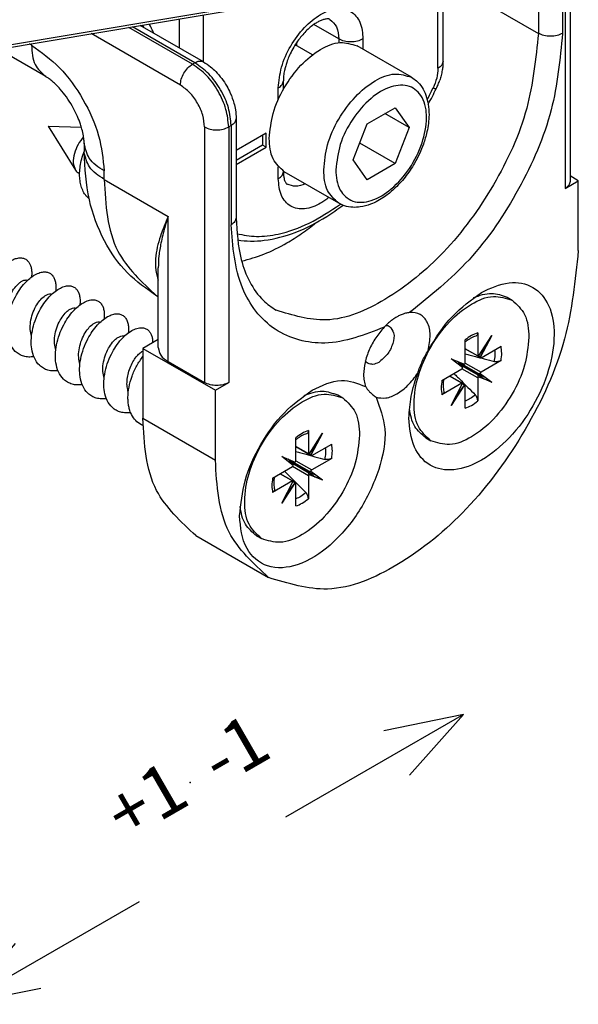
# Model space of a CAD drawing. Units: millimetres. Extents: x -2953 to -1388, y 1074 to 2285.
# Drawn here: x -2436 to -2404, y 1480 to 1538 of the extents above; entities that cross this region are included whole.
import ezdxf

# ---------------------------------------------------------------- set-up
doc = ezdxf.new("R2010")
doc.units = ezdxf.units.MM
doc.layers.get('0').update_dxf_attribs({"linetype": 'CONTINUOUS'})
doc.layers.add('1', color=7, linetype='CONTINUOUS')
doc.styles.add('CONVERTER_11', font='txt.shx', dxfattribs={"width": 0.9})

# ---------------------------------------------------------------- blocks, each defined once
blk = doc.blocks.new('REGOLAZIONE_VERTICALE__161', base_point=(-1616.772, 992.47))
at = {"layer": '1', "color": 7, "linetype": 'Continuous'}
for p, q in [((-1606.987, 997.985), (-1613.915, 993.985)), ((-1606.987, 997.985), (-1610.085, 997.351)), ((-1609.085, 995.619), (-1606.987, 997.985)), ((-1619.628, 990.686), (-1626.556, 986.686)), ((-1624.458, 989.053), (-1626.556, 986.686)), ((-1626.556, 986.686), (-1623.458, 987.32))]:
    blk.add_line(p, q, dxfattribs=at)
at = {"layer": '1', "color": 7}
blk.add_point((-1617.634, 995.336), dxfattribs=at)
at = {"layer": '1', "color": 3, "insert": (-1617.634, 995.336), "char_height": 2, "attachment_point": 5, "rotation": 30, "style": 'CONVERTER_11'}
blk.add_mtext('+1  -1', dxfattribs=at)
blk = doc.blocks.new('CM00600A06700_VITE_TSP_176', base_point=(-2434.758, 1512.603))
at = {"color": 7, "linetype": 'Continuous'}
for p, q in [((-2434.758, 1531.369), (-2433.164, 1528.795)), ((-2434.758, 1531.369), (-2432.815, 1531.309)), ((-2432.917, 1528.574), (-2432.976, 1528.608)), ((-2407.93, 1521.365), (-2407.634, 1521.194)), ((-2409.645, 1519.284), (-2409.645, 1517.934)), ((-2409.607, 1517.909), (-2408.828, 1519.126)), ((-2408.828, 1519.126), (-2409.492, 1517.843)), ((-2409.214, 1518.513), (-2408.828, 1519.126)), ((-2410.373, 1517.513), (-2410.373, 1518.863)), ((-2410.373, 1518.354), (-2409.645, 1517.934)), ((-2409.492, 1517.843), (-2409.214, 1518.513)), ((-2409.452, 1517.822), (-2408.283, 1518.497)), ((-2409.252, 1518.464), (-2409.214, 1518.513)), ((-2409.627, 1517.916), (-2410.373, 1518.347)), ((-2409.477, 1517.829), (-2409.627, 1517.916)), ((-2409.57, 1517.93), (-2409.581, 1517.949)), ((-2411.19, 1517.762), (-2410.411, 1517.445)), ((-2410.526, 1517.246), (-2411.19, 1517.762)), ((-2410.609, 1517.419), (-2410.884, 1517.524)), ((-2410.603, 1517.43), (-2410.831, 1517.616)), ((-2410.609, 1517.426), (-2410.603, 1517.43)), ((-2410.609, 1517.426), (-2410.609, 1517.419)), ((-2409.609, 1516.849), (-2410.609, 1517.426)), ((-2410.573, 1517.35), (-2410.609, 1517.419)), ((-2410.525, 1517.433), (-2410.603, 1517.43)), ((-2410.373, 1517.513), (-2409.452, 1516.981)), ((-2408.283, 1517.656), (-2409.452, 1516.981)), ((-2411.736, 1516.504), (-2410.566, 1517.179)), ((-2410.566, 1516.338), (-2411.295, 1516.758)), ((-2411.288, 1516.762), (-2410.542, 1516.331)), ((-2409.645, 1516.647), (-2410.566, 1517.179)), ((-2409.645, 1516.647), (-2409.645, 1515.297)), ((-2409.617, 1516.799), (-2409.616, 1516.846)), ((-2409.609, 1516.849), (-2409.616, 1516.846)), ((-2409.616, 1516.846), (-2409.272, 1516.588)), ((-2409.57, 1516.882), (-2409.609, 1516.857)), ((-2409.609, 1516.849), (-2409.609, 1516.857)), ((-2409.609, 1516.857), (-2409.214, 1516.687)), ((-2408.828, 1516.398), (-2409.607, 1516.715)), ((-2409.607, 1516.715), (-2409.272, 1516.588)), ((-2409.492, 1516.914), (-2409.214, 1516.687)), ((-2409.492, 1516.914), (-2408.828, 1516.398)), ((-2409.214, 1516.687), (-2408.828, 1516.398)), ((-2410.566, 1516.338), (-2411.736, 1515.663)), ((-2411.19, 1515.034), (-2410.526, 1516.317)), ((-2410.411, 1516.251), (-2411.19, 1515.034)), ((-2410.411, 1516.251), (-2410.853, 1515.675)), ((-2410.525, 1516.275), (-2410.548, 1516.275)), ((-2410.542, 1516.331), (-2410.392, 1516.244)), ((-2410.373, 1514.876), (-2410.373, 1516.227)), ((-2409.272, 1516.588), (-2408.828, 1516.398)), ((-2410.853, 1515.675), (-2411.19, 1515.034)), ((-2410.829, 1515.732), (-2410.853, 1515.675)), ((-2412.68, 1513.137), (-2412.384, 1512.966))]:
    blk.add_line(p, q, dxfattribs=at)
at = {"color": 1, "linetype": 'Continuous'}
for p, q in [((-2409.57, 1517.93), (-2409.587, 1517.94)), ((-2409.617, 1516.799), (-2410.573, 1517.35)), ((-2409.57, 1516.882), (-2410.525, 1517.433)), ((-2410.525, 1516.275), (-2410.543, 1516.285))]:
    blk.add_line(p, q, dxfattribs=at)
at = {"color": 7, "linetype": 'Continuous'}
for centre, radius, start, end in [((-2409.599, 1517.962), 0.0541, 212.09331, 239.47141), ((-2409.6, 1517.962), 0.0527, 240.30052, 263.00793), ((-2409.45, 1517.875), 0.0527, 216.99207, 239.69948), ((-2409.45, 1517.876), 0.0541, 240.52859, 267.90669), ((-2411.319, 1516.957), 0.843, 20.04774, 27.83155), ((-2410.761, 1517.341), 0.254, 320.28156, 337.94257), ((-2410.555, 1518.276), 0.844, 272.04045, 279.80975), ((-2410.611, 1517.601), 0.254, 322.01665, 339.75225), ((-2409.407, 1516.559), 0.254, 142.01747, 159.75103), ((-2409.257, 1516.819), 0.254, 140.24897, 157.98253), ((-2410.568, 1516.284), 0.0541, 60.52859, 87.90669), ((-2410.568, 1516.285), 0.0527, 36.99207, 59.69948), ((-2410.418, 1516.199), 0.0527, 60.30052, 83.00793), ((-2410.419, 1516.198), 0.0541, 32.09331, 59.47141)]:
    blk.add_arc(centre, radius, start, end, dxfattribs=at)
for points in [[(-2432.686, 1530.745), (-2433.007, 1530.285), (-2433.218, 1529.768), (-2433.285, 1529.221), (-2433.164, 1528.795)], [(-2432.358, 1527.113), (-2432.575, 1527.339), (-2432.738, 1527.618), (-2432.847, 1527.933), (-2432.904, 1528.266), (-2432.916, 1528.626), (-2432.881, 1529.024), (-2432.793, 1529.447), (-2432.655, 1529.877)], [(-2433.164, 1528.795), (-2433.08, 1528.687), (-2432.976, 1528.608)], [(-2412.384, 1512.966), (-2413.112, 1513.804), (-2413.368, 1515.141), (-2413.112, 1516.773), (-2412.384, 1518.451), (-2411.294, 1519.921), (-2410.009, 1520.958), (-2408.724, 1521.405), (-2407.634, 1521.194)], [(-2409.889, 1521.34), (-2408.832, 1521.587), (-2407.93, 1521.365)], [(-2407.634, 1521.194), (-2406.906, 1520.356), (-2406.65, 1519.019)], [(-2406.65, 1519.019), (-2406.906, 1517.387), (-2407.634, 1515.709), (-2408.724, 1514.239), (-2410.009, 1513.202), (-2411.294, 1512.755), (-2412.384, 1512.966)], [(-2409.759, 1519.088), (-2409.901, 1519.04), (-2410.051, 1518.968), (-2410.211, 1518.87), (-2410.373, 1518.748)], [(-2409.645, 1519.284), (-2409.653, 1519.213), (-2409.675, 1519.155), (-2409.711, 1519.112), (-2409.759, 1519.088)], [(-2410.373, 1518.056), (-2410.088, 1517.98), (-2409.778, 1517.898), (-2409.258, 1517.757), (-2408.67, 1517.598)], [(-2409.492, 1517.843), (-2409.517, 1517.865), (-2409.537, 1517.885), (-2409.555, 1517.907), (-2409.57, 1517.93)], [(-2408.67, 1517.598), (-2408.623, 1517.961), (-2408.639, 1518.292)], [(-2408.283, 1517.656), (-2408.317, 1517.639), (-2408.366, 1517.62), (-2408.407, 1517.608), (-2408.462, 1517.597), (-2408.52, 1517.59), (-2408.566, 1517.589), (-2408.619, 1517.591), (-2408.67, 1517.598)], [(-2411.036, 1516.908), (-2410.828, 1516.698), (-2410.602, 1516.472), (-2410.22, 1516.091), (-2409.788, 1515.661)], [(-2409.607, 1516.715), (-2409.612, 1516.741), (-2409.616, 1516.763), (-2409.617, 1516.778), (-2409.617, 1516.799)], [(-2409.492, 1516.914), (-2409.517, 1516.906), (-2409.537, 1516.898), (-2409.555, 1516.89), (-2409.57, 1516.882)], [(-2411.635, 1516.562), (-2411.66, 1516.361), (-2411.665, 1516.173), (-2411.652, 1516.006), (-2411.623, 1515.859)], [(-2410.411, 1516.251), (-2410.442, 1516.262), (-2410.471, 1516.269), (-2410.491, 1516.272), (-2410.525, 1516.275)], [(-2411.623, 1515.859), (-2411.619, 1515.818), (-2411.639, 1515.753), (-2411.667, 1515.715), (-2411.736, 1515.663)], [(-2409.788, 1515.661), (-2410.079, 1515.439), (-2410.373, 1515.288)], [(-2409.645, 1515.297), (-2409.647, 1515.341), (-2409.655, 1515.387), (-2409.667, 1515.435), (-2409.683, 1515.482), (-2409.706, 1515.536), (-2409.728, 1515.576), (-2409.756, 1515.62), (-2409.788, 1515.661)], [(-2412.68, 1513.137), (-2413.324, 1513.807), (-2413.638, 1514.846)]]:
    blk.add_spline(points, degree=3, dxfattribs=at)
at = {"color": 1, "linetype": 'Continuous'}
for points in [[(-2409.645, 1519.284), (-2410.009, 1519.121), (-2410.373, 1518.863)], [(-2408.283, 1517.656), (-2408.241, 1518.101), (-2408.283, 1518.497)], [(-2411.736, 1516.504), (-2411.777, 1516.059), (-2411.736, 1515.663)], [(-2410.373, 1514.876), (-2410.009, 1515.039), (-2409.645, 1515.297)]]:
    blk.add_spline(points, degree=3, dxfattribs=at)
blk = doc.blocks.new('PX001462_GRUPPO_VITI_M_1_3', base_point=(-2434.758, 1512.603))
blk.add_blockref('CM00600A06700_VITE_TSP_176', (-2434.758, 1512.603))
blk = doc.blocks.new('CM00600A06700_VITE_TSP_177', base_point=(-2437.47, 1506.887))
at = {"color": 7, "linetype": 'Continuous'}
for p, q in [((-2417.83, 1515.649), (-2417.534, 1515.478)), ((-2419.544, 1513.568), (-2419.544, 1512.218)), ((-2419.506, 1512.194), (-2418.727, 1513.411)), ((-2418.727, 1513.411), (-2419.392, 1512.127)), ((-2419.113, 1512.798), (-2418.727, 1513.411)), ((-2420.273, 1511.798), (-2420.273, 1513.148)), ((-2420.273, 1512.639), (-2419.544, 1512.218)), ((-2419.526, 1512.2), (-2420.273, 1512.631)), ((-2419.392, 1512.127), (-2419.113, 1512.798)), ((-2419.351, 1512.107), (-2418.182, 1512.782)), ((-2419.151, 1512.748), (-2419.113, 1512.798)), ((-2420.426, 1511.53), (-2421.09, 1512.047)), ((-2421.09, 1512.047), (-2420.311, 1511.729)), ((-2419.376, 1512.114), (-2419.526, 1512.2)), ((-2419.469, 1512.214), (-2419.481, 1512.234)), ((-2421.635, 1510.788), (-2420.466, 1511.463)), ((-2420.509, 1511.704), (-2420.783, 1511.808)), ((-2420.503, 1511.715), (-2420.73, 1511.9)), ((-2420.508, 1511.711), (-2420.509, 1511.704)), ((-2420.472, 1511.635), (-2420.509, 1511.704)), ((-2420.508, 1511.711), (-2420.503, 1511.715)), ((-2419.509, 1511.134), (-2420.508, 1511.711)), ((-2420.425, 1511.718), (-2420.503, 1511.715)), ((-2419.544, 1510.932), (-2420.466, 1511.463)), ((-2420.273, 1511.798), (-2419.351, 1511.266)), ((-2418.182, 1511.941), (-2419.351, 1511.266)), ((-2420.466, 1510.622), (-2421.194, 1511.043)), ((-2421.188, 1511.047), (-2420.441, 1510.616)), ((-2419.544, 1510.932), (-2419.544, 1509.581)), ((-2419.517, 1511.083), (-2419.515, 1511.13)), ((-2419.509, 1511.134), (-2419.515, 1511.13)), ((-2419.515, 1511.13), (-2419.171, 1510.872)), ((-2419.469, 1511.166), (-2419.509, 1511.141)), ((-2419.509, 1511.141), (-2419.113, 1510.972)), ((-2419.509, 1511.134), (-2419.509, 1511.141)), ((-2418.727, 1510.683), (-2419.506, 1511)), ((-2419.506, 1511), (-2419.171, 1510.872)), ((-2419.392, 1511.199), (-2418.727, 1510.683)), ((-2419.392, 1511.199), (-2419.113, 1510.972)), ((-2419.171, 1510.872), (-2418.727, 1510.683)), ((-2419.113, 1510.972), (-2418.727, 1510.683)), ((-2420.466, 1510.622), (-2421.635, 1509.947)), ((-2421.09, 1509.319), (-2420.426, 1510.602)), ((-2420.311, 1510.535), (-2421.09, 1509.319)), ((-2420.311, 1510.535), (-2420.752, 1509.959)), ((-2420.425, 1510.559), (-2420.447, 1510.56)), ((-2420.441, 1510.616), (-2420.291, 1510.529)), ((-2420.273, 1509.161), (-2420.273, 1510.511)), ((-2420.752, 1509.959), (-2421.09, 1509.319)), ((-2420.728, 1510.017), (-2420.752, 1509.959)), ((-2422.58, 1507.422), (-2422.284, 1507.251))]:
    blk.add_line(p, q, dxfattribs=at)
at = {"color": 1, "linetype": 'Continuous'}
for p, q in [((-2419.469, 1512.214), (-2419.487, 1512.224)), ((-2419.517, 1511.083), (-2420.472, 1511.635)), ((-2419.469, 1511.166), (-2420.425, 1511.718)), ((-2420.425, 1510.559), (-2420.442, 1510.57))]:
    blk.add_line(p, q, dxfattribs=at)
at = {"color": 7, "linetype": 'Continuous'}
for centre, radius, start, end in [((-2419.499, 1512.247), 0.0541, 212.09331, 239.47141), ((-2419.5, 1512.246), 0.0527, 240.30052, 263.00793), ((-2419.35, 1512.16), 0.053, 218.46096, 241.04181), ((-2419.35, 1512.161), 0.0541, 240.52859, 267.90669), ((-2421.218, 1511.241), 0.843, 20.04774, 27.83155), ((-2420.661, 1511.626), 0.254, 320.28156, 337.94257), ((-2420.455, 1512.561), 0.844, 272.04045, 279.80975), ((-2420.511, 1511.885), 0.254, 322.01665, 339.75225), ((-2419.306, 1510.844), 0.254, 142.01747, 159.75103), ((-2419.156, 1511.104), 0.254, 140.24897, 157.98253), ((-2420.468, 1510.568), 0.0541, 60.52859, 87.90669), ((-2420.468, 1510.57), 0.0527, 36.99207, 59.69948), ((-2420.317, 1510.483), 0.0527, 60.30052, 83.00793), ((-2420.319, 1510.482), 0.0541, 32.09331, 59.47141)]:
    blk.add_arc(centre, radius, start, end, dxfattribs=at)
for points in [[(-2437.47, 1524.39), (-2437.384, 1524.324), (-2437.309, 1524.241), (-2437.248, 1524.143), (-2437.199, 1524.031), (-2437.164, 1523.908), (-2437.141, 1523.776), (-2437.132, 1523.636), (-2437.134, 1523.491)], [(-2437.47, 1523.07), (-2437.28, 1523.25), (-2437.095, 1523.394), (-2436.907, 1523.511), (-2436.716, 1523.598), (-2436.476, 1523.657), (-2436.252, 1523.65), (-2436.07, 1523.582), (-2435.921, 1523.457), (-2435.822, 1523.303), (-2435.755, 1523.115), (-2435.722, 1522.903), (-2435.72, 1522.674)], [(-2437.47, 1523.188), (-2437.456, 1523.188), (-2437.442, 1523.187), (-2437.429, 1523.186), (-2437.416, 1523.184), (-2437.403, 1523.182), (-2437.391, 1523.179), (-2437.379, 1523.176), (-2437.367, 1523.172)], [(-2437.134, 1523.491), (-2437.138, 1523.425), (-2437.141, 1523.361)], [(-2435.593, 1517.882), (-2435.895, 1517.868), (-2436.184, 1517.916), (-2436.449, 1518.027), (-2436.678, 1518.2), (-2436.977, 1518.628), (-2437.13, 1519.154), (-2437.159, 1519.647), (-2437.095, 1520.21), (-2436.929, 1520.808), (-2436.674, 1521.388), (-2436.111, 1522.194), (-2435.526, 1522.676), (-2435.234, 1522.804), (-2434.951, 1522.846), (-2434.752, 1522.81), (-2434.582, 1522.714), (-2434.449, 1522.561), (-2434.358, 1522.361), (-2434.311, 1522.121), (-2434.306, 1521.858)], [(-2435.72, 1522.674), (-2435.723, 1522.608), (-2435.727, 1522.545)], [(-2437.141, 1519.903), (-2437.213, 1520.286), (-2437.195, 1520.73), (-2437.08, 1521.207), (-2436.885, 1521.648), (-2436.647, 1521.994), (-2436.409, 1522.224), (-2436.247, 1522.322), (-2436.09, 1522.369), (-2436.018, 1522.37), (-2435.952, 1522.355)], [(-2434.179, 1517.065), (-2434.48, 1517.052), (-2434.77, 1517.099), (-2435.034, 1517.211), (-2435.264, 1517.383), (-2435.563, 1517.812), (-2435.716, 1518.338), (-2435.744, 1518.831), (-2435.68, 1519.393), (-2435.515, 1519.991), (-2435.259, 1520.572), (-2434.697, 1521.377), (-2434.112, 1521.86), (-2433.819, 1521.988), (-2433.537, 1522.029), (-2433.337, 1521.994), (-2433.167, 1521.897), (-2433.035, 1521.745), (-2432.944, 1521.544), (-2432.897, 1521.305), (-2432.891, 1521.041)], [(-2434.306, 1521.858), (-2434.309, 1521.792), (-2434.313, 1521.728)], [(-2435.727, 1519.086), (-2435.799, 1519.469), (-2435.781, 1519.914), (-2435.666, 1520.39), (-2435.47, 1520.831), (-2435.233, 1521.177), (-2434.995, 1521.407), (-2434.833, 1521.506), (-2434.676, 1521.553), (-2434.604, 1521.553), (-2434.538, 1521.539)], [(-2434.313, 1518.27), (-2434.385, 1518.653), (-2434.367, 1519.097), (-2434.251, 1519.574), (-2434.056, 1520.015), (-2433.819, 1520.361), (-2433.581, 1520.591), (-2433.419, 1520.689), (-2433.262, 1520.736), (-2433.19, 1520.737), (-2433.124, 1520.722)], [(-2432.765, 1516.249), (-2433.066, 1516.235), (-2433.355, 1516.283), (-2433.62, 1516.394), (-2433.85, 1516.567), (-2434.148, 1516.995), (-2434.302, 1517.521), (-2434.33, 1518.014), (-2434.266, 1518.577), (-2434.101, 1519.175), (-2433.845, 1519.755), (-2433.283, 1520.561), (-2432.698, 1521.043), (-2432.405, 1521.171), (-2432.123, 1521.213), (-2431.923, 1521.177), (-2431.753, 1521.081), (-2431.62, 1520.928), (-2431.53, 1520.728), (-2431.482, 1520.488), (-2431.477, 1520.225)], [(-2432.891, 1521.041), (-2432.895, 1520.975), (-2432.898, 1520.912)], [(-2431.35, 1515.432), (-2431.652, 1515.419), (-2431.941, 1515.466), (-2432.206, 1515.578), (-2432.436, 1515.75), (-2432.734, 1516.179), (-2432.887, 1516.705), (-2432.916, 1517.198), (-2432.852, 1517.761), (-2432.687, 1518.358), (-2432.431, 1518.939), (-2431.869, 1519.744), (-2431.283, 1520.227), (-2430.991, 1520.355), (-2430.708, 1520.396), (-2430.509, 1520.361), (-2430.339, 1520.264), (-2430.206, 1520.112), (-2430.115, 1519.911), (-2430.068, 1519.672), (-2430.063, 1519.408)], [(-2431.477, 1520.225), (-2431.481, 1520.159), (-2431.484, 1520.095)], [(-2432.899, 1517.453), (-2432.971, 1517.836), (-2432.952, 1518.281), (-2432.837, 1518.757), (-2432.642, 1519.198), (-2432.405, 1519.544), (-2432.167, 1519.774), (-2432.005, 1519.873), (-2431.847, 1519.92), (-2431.775, 1519.92), (-2431.71, 1519.906)], [(-2429.936, 1514.616), (-2430.231, 1514.602), (-2430.515, 1514.646), (-2430.775, 1514.752), (-2431.003, 1514.916), (-2431.304, 1515.33), (-2431.466, 1515.842), (-2431.503, 1516.324), (-2431.451, 1516.874), (-2431.299, 1517.464), (-2431.057, 1518.044), (-2430.477, 1518.903), (-2429.864, 1519.413), (-2429.567, 1519.541), (-2429.281, 1519.579), (-2429.084, 1519.54), (-2428.916, 1519.441), (-2428.799, 1519.306), (-2428.714, 1519.132), (-2428.663, 1518.929), (-2428.646, 1518.705)], [(-2431.484, 1516.637), (-2431.556, 1517.02), (-2431.538, 1517.464), (-2431.423, 1517.941), (-2431.228, 1518.382), (-2430.991, 1518.728), (-2430.752, 1518.958), (-2430.59, 1519.056), (-2430.433, 1519.103), (-2430.361, 1519.104), (-2430.296, 1519.089)], [(-2430.063, 1519.408), (-2430.067, 1519.342), (-2430.07, 1519.279)], [(-2437.007, 1518.698), (-2437.066, 1518.691), (-2437.125, 1518.686), (-2437.183, 1518.683), (-2437.241, 1518.683), (-2437.299, 1518.684), (-2437.357, 1518.688), (-2437.413, 1518.694), (-2437.47, 1518.703)], [(-2430.07, 1515.82), (-2430.135, 1516.126), (-2430.142, 1516.472), (-2430.086, 1516.854), (-2429.968, 1517.238), (-2429.801, 1517.587), (-2429.609, 1517.872), (-2429.415, 1518.079), (-2429.22, 1518.218)], [(-2429.214, 1513.867), (-2429.26, 1513.886), (-2429.305, 1513.906), (-2429.64, 1514.151), (-2429.885, 1514.502), (-2429.979, 1514.732), (-2430.042, 1514.976), (-2430.078, 1515.228), (-2430.089, 1515.497), (-2430.029, 1516.097), (-2429.853, 1516.74), (-2429.571, 1517.362), (-2429.22, 1517.898)], [(-2422.284, 1507.251), (-2423.012, 1508.089), (-2423.267, 1509.425), (-2423.012, 1511.057), (-2422.284, 1512.736), (-2421.194, 1514.206), (-2419.909, 1515.243), (-2418.623, 1515.69), (-2417.534, 1515.478)], [(-2419.789, 1515.624), (-2418.732, 1515.871), (-2417.83, 1515.649)], [(-2417.534, 1515.478), (-2416.806, 1514.64), (-2416.55, 1513.304)], [(-2416.55, 1513.304), (-2416.806, 1511.672), (-2417.534, 1509.993), (-2418.623, 1508.524), (-2419.909, 1507.486), (-2421.194, 1507.039), (-2422.284, 1507.251)], [(-2419.658, 1513.373), (-2419.784, 1513.331), (-2419.951, 1513.252), (-2420.128, 1513.142), (-2420.273, 1513.032)], [(-2419.544, 1513.568), (-2419.549, 1513.512), (-2419.574, 1513.439), (-2419.62, 1513.39), (-2419.658, 1513.373)], [(-2420.273, 1512.34), (-2419.987, 1512.265), (-2419.678, 1512.182), (-2419.157, 1512.042), (-2418.569, 1511.882)], [(-2419.392, 1512.127), (-2419.416, 1512.149), (-2419.437, 1512.17), (-2419.45, 1512.186), (-2419.469, 1512.214)], [(-2418.569, 1511.882), (-2418.523, 1512.246), (-2418.538, 1512.576)], [(-2418.182, 1511.941), (-2418.226, 1511.919), (-2418.265, 1511.904), (-2418.318, 1511.889), (-2418.362, 1511.881), (-2418.42, 1511.875), (-2418.466, 1511.873), (-2418.512, 1511.875), (-2418.569, 1511.882)], [(-2420.936, 1511.192), (-2420.727, 1510.983), (-2420.501, 1510.756), (-2420.119, 1510.375), (-2419.687, 1509.946)], [(-2419.506, 1511), (-2419.512, 1511.026), (-2419.515, 1511.047), (-2419.517, 1511.066), (-2419.517, 1511.083)], [(-2419.392, 1511.199), (-2419.417, 1511.191), (-2419.437, 1511.183), (-2419.451, 1511.176), (-2419.469, 1511.166)], [(-2421.535, 1510.846), (-2421.559, 1510.645), (-2421.565, 1510.457), (-2421.549, 1510.274), (-2421.523, 1510.143)], [(-2420.311, 1510.535), (-2420.342, 1510.546), (-2420.37, 1510.553), (-2420.39, 1510.557), (-2420.425, 1510.559)], [(-2421.523, 1510.143), (-2421.52, 1510.09), (-2421.538, 1510.038), (-2421.589, 1509.98), (-2421.635, 1509.947)], [(-2419.687, 1509.946), (-2419.979, 1509.724), (-2420.273, 1509.572)], [(-2419.544, 1509.581), (-2419.547, 1509.631), (-2419.554, 1509.672), (-2419.566, 1509.719), (-2419.582, 1509.767), (-2419.606, 1509.82), (-2419.628, 1509.861), (-2419.656, 1509.905), (-2419.687, 1509.946)], [(-2422.58, 1507.422), (-2423.223, 1508.092), (-2423.538, 1509.131)]]:
    blk.add_spline(points, degree=3, dxfattribs=at)
at = {"color": 1, "linetype": 'Continuous'}
for points in [[(-2419.544, 1513.568), (-2419.909, 1513.406), (-2420.273, 1513.148)], [(-2418.182, 1511.941), (-2418.141, 1512.385), (-2418.182, 1512.782)], [(-2421.635, 1510.788), (-2421.676, 1510.344), (-2421.635, 1509.947)], [(-2420.273, 1509.161), (-2419.909, 1509.323), (-2419.544, 1509.581)]]:
    blk.add_spline(points, degree=3, dxfattribs=at)
blk = doc.blocks.new('PX001462_GRUPPO_VITI_M_1_2', base_point=(-2437.47, 1506.887))
blk.add_blockref('CM00600A06700_VITE_TSP_177', (-2437.47, 1506.887))
blk = doc.blocks.new('CM00600A23900_VITE_TCE_186', base_point=(-2421.831, 1526.607))
at = {"color": 7, "linetype": 'Continuous'}
for p, q in [((-2419.294, 1535.534), (-2420.312, 1536.122)), ((-2413.519, 1534.22), (-2416.701, 1536.057)), ((-2416.107, 1531.497), (-2414.474, 1532.44)), ((-2414.474, 1532.44), (-2413.657, 1531.278)), ((-2413.657, 1531.278), (-2415.071, 1532.095)), ((-2416.923, 1529.393), (-2416.107, 1531.497)), ((-2413.657, 1531.278), (-2414.474, 1529.174)), ((-2414.474, 1529.174), (-2416.539, 1530.366)), ((-2416.107, 1528.231), (-2416.923, 1529.393)), ((-2414.474, 1529.174), (-2416.107, 1528.231)), ((-2417.769, 1526.859), (-2420.951, 1528.696))]:
    blk.add_line(p, q, dxfattribs=at)
for points in [[(-2421.831, 1530.642), (-2421.602, 1532.102), (-2420.951, 1533.603), (-2419.976, 1534.919), (-2418.826, 1535.847), (-2417.676, 1536.247), (-2416.701, 1536.057)], [(-2413.519, 1534.22), (-2413.225, 1534.007), (-2412.9, 1533.628), (-2412.674, 1533.174), (-2412.536, 1532.639), (-2412.492, 1532.026), (-2412.614, 1531.024), (-2412.822, 1530.313), (-2413.336, 1529.207), (-2413.895, 1528.382), (-2414.549, 1527.673), (-2415.088, 1527.239), (-2415.907, 1526.798), (-2416.51, 1526.639), (-2416.946, 1526.619), (-2417.437, 1526.711), (-2417.769, 1526.859)], [(-2420.951, 1528.696), (-2421.602, 1529.446), (-2421.831, 1530.642)], [(-2416.546, 1530.364), (-2416.543, 1530.365), (-2416.539, 1530.366)], [(-2416.539, 1530.366), (-2416.538, 1530.379), (-2416.536, 1530.391)]]:
    blk.add_spline(points, degree=3, dxfattribs=at)
at = {"color": 1, "linetype": 'Continuous'}
for points in [[(-2418.649, 1528.804), (-2418.42, 1530.264), (-2417.769, 1531.766), (-2416.794, 1533.081), (-2415.644, 1534.01), (-2414.494, 1534.409), (-2413.519, 1534.22)], [(-2417.942, 1528.804), (-2417.679, 1530.285), (-2416.944, 1531.775), (-2415.88, 1532.98), (-2414.7, 1533.661), (-2413.637, 1533.684), (-2412.901, 1533.043), (-2412.639, 1531.866), (-2412.901, 1530.386), (-2413.637, 1528.896), (-2414.7, 1527.691), (-2415.88, 1527.01), (-2416.944, 1526.987), (-2417.679, 1527.628), (-2417.942, 1528.804)], [(-2417.769, 1526.859), (-2418.42, 1527.609), (-2418.649, 1528.804)]]:
    blk.add_spline(points, degree=3, dxfattribs=at)
blk = doc.blocks.new('PX002833_PX3_S0029__191', base_point=(-2437.281, 1524.623))
at = {"color": 1, "linetype": 'Continuous'}
for p, q in [((-2411.967, 1534.745), (-2411.967, 1543.177)), ((-2427.099, 1537.631), (-2427.099, 1535.94)), ((-2425.685, 1537.868), (-2425.685, 1535.123)), ((-2417.765, 1536.459), (-2419.229, 1537.304)), ((-2417.765, 1536.459), (-2417.765, 1536.236)), ((-2416.351, 1536.459), (-2416.351, 1535.855)), ((-2421.301, 1532.916), (-2421.301, 1533.601)), ((-2421.301, 1528.294), (-2421.301, 1528.979))]:
    blk.add_line(p, q, dxfattribs=at)
at = {"color": 7, "linetype": 'Continuous'}
for p, q in [((-2411.674, 1535.153), (-2411.674, 1543.434)), ((-2420.24, 1536.233), (-2420.24, 1536.08)), ((-2421.008, 1533.503), (-2421.008, 1534.01)), ((-2422.008, 1530.948), (-2423.765, 1529.933)), ((-2422.22, 1530.825), (-2422.22, 1530.254)), ((-2422.008, 1530.131), (-2422.008, 1530.948)), ((-2422.22, 1530.254), (-2423.765, 1529.361)), ((-2423.765, 1529.116), (-2422.008, 1530.131)), ((-2422.008, 1530.131), (-2422.22, 1530.254)), ((-2421.008, 1528.702), (-2421.008, 1528.731))]:
    blk.add_line(p, q, dxfattribs=at)
at = {"color": 1, "linetype": 'Continuous'}
for points in [[(-2421.301, 1533.601), (-2421.112, 1534.804), (-2420.576, 1536.041), (-2419.773, 1537.124), (-2418.826, 1537.888), (-2417.879, 1538.217), (-2417.076, 1538.061), (-2416.539, 1537.444), (-2416.351, 1536.459)], [(-2418.283, 1537.604), (-2417.9, 1537.163), (-2417.765, 1536.459)], [(-2428.587, 1536.799), (-2428.706, 1537.071), (-2428.838, 1537.34)], [(-2416.351, 1536.459), (-2416.675, 1536.334), (-2417.058, 1536.29), (-2417.441, 1536.334), (-2417.765, 1536.459)], [(-2411.674, 1535.153), (-2411.75, 1534.932), (-2411.967, 1534.745)], [(-2411.967, 1534.745), (-2412.042, 1534.178), (-2412.258, 1533.584)], [(-2421.301, 1533.601), (-2421.084, 1533.789), (-2421.008, 1534.01)], [(-2412.594, 1532.917), (-2412.423, 1533.249), (-2412.258, 1533.584)], [(-2412.068, 1533.554), (-2412.131, 1533.552), (-2412.258, 1533.584)], [(-2421.301, 1528.294), (-2421.084, 1528.481), (-2421.008, 1528.702)], [(-2418.349, 1527.194), (-2418.585, 1527.017), (-2418.826, 1526.865), (-2419.773, 1526.536), (-2420.576, 1526.692), (-2421.112, 1527.309), (-2421.301, 1528.294)], [(-2419.728, 1527.99), (-2420.297, 1527.849), (-2420.783, 1527.966)], [(-2423.727, 1525.076), (-2422.575, 1524.921), (-2421.316, 1525.054), (-2419.507, 1525.688), (-2417.673, 1526.807)]]:
    blk.add_spline(points, degree=3, dxfattribs=at)
at = {"color": 7, "linetype": 'Continuous'}
for points in [[(-2418.283, 1537.604), (-2418.319, 1537.619), (-2418.388, 1537.632), (-2418.526, 1537.625), (-2418.706, 1537.581), (-2418.892, 1537.505), (-2419.095, 1537.393), (-2419.311, 1537.244), (-2419.564, 1537.032), (-2419.813, 1536.781), (-2420.053, 1536.494), (-2420.294, 1536.151), (-2420.506, 1535.787), (-2420.687, 1535.409), (-2420.808, 1535.093), (-2420.889, 1534.827), (-2420.939, 1534.619), (-2420.991, 1534.3), (-2421.008, 1534.01)], [(-2429.141, 1537.119), (-2429.179, 1537.196), (-2429.221, 1537.276)], [(-2411.674, 1535.153), (-2411.687, 1534.875), (-2411.719, 1534.629), (-2411.785, 1534.317), (-2411.863, 1534.054)], [(-2412.068, 1533.554), (-2412.006, 1533.688), (-2411.958, 1533.801), (-2411.904, 1533.938), (-2411.863, 1534.054)], [(-2412.537, 1532.646), (-2412.297, 1533.097), (-2412.068, 1533.554)], [(-2421.008, 1528.702), (-2421.007, 1528.64), (-2421.004, 1528.574), (-2420.982, 1528.385), (-2420.95, 1528.244), (-2420.916, 1528.148), (-2420.89, 1528.093), (-2420.843, 1528.02), (-2420.805, 1527.981), (-2420.783, 1527.966)], [(-2423.689, 1524.71), (-2422.921, 1524.644), (-2422.12, 1524.689), (-2420.315, 1525.152), (-2418.47, 1526.085), (-2417.993, 1526.399), (-2417.52, 1526.74)]]:
    blk.add_spline(points, degree=3, dxfattribs=at)
blk = doc.blocks.new('PD00700A15600_CORPO_RE_192', base_point=(-2437.281, 1524.623))
blk.add_blockref('PX002833_PX3_S0029__191', (-2437.281, 1524.623))
blk = doc.blocks.new('PX001993_PX_1__218', base_point=(-2451.814, 1534.231))
at = {"color": 7, "linetype": 'Continuous'}
for p, q in [((-2419.634, 1586.466), (-2416.993, 1584.941)), ((-2427.534, 1577.473), (-2427.534, 1585.552)), ((-2416.052, 1574.23), (-2416.052, 1583.579)), ((-2433.626, 1573.956), (-2422.31, 1580.489)), ((-2419.583, 1565.495), (-2416.15, 1573.751)), ((-2441.422, 1572.426), (-2434.94, 1573.509)), ((-2451.814, 1561.562), (-2451.814, 1570.251)), ((-2440.489, 1560.581), (-2422.726, 1563.551)), ((-2446.829, 1559.399), (-2440.489, 1560.459)), ((-2440.489, 1560.459), (-2440.87, 1560.353)), ((-2440.489, 1560.459), (-2440.489, 1560.704)), ((-2450.53, 1559.888), (-2450.672, 1559.97)), ((-2446.884, 1559.347), (-2440.87, 1560.353)), ((-2416.052, 1549.041), (-2416.052, 1558.39)), ((-2419.583, 1540.306), (-2416.15, 1548.562)), ((-2441.422, 1547.237), (-2439.204, 1547.608)), ((-2440.87, 1545.329), (-2443.914, 1547.087)), ((-2451.814, 1536.618), (-2451.814, 1545.931)), ((-2446.829, 1544.049), (-2440.489, 1545.109)), ((-2445.591, 1544.54), (-2440.87, 1545.329)), ((-2440.731, 1545.249), (-2440.87, 1545.329)), ((-2440.489, 1545.109), (-2440.731, 1545.249)), ((-2440.489, 1544.864), (-2440.489, 1545.109)), ((-2446.863, 1534.326), (-2422.726, 1538.362))]:
    blk.add_line(p, q, dxfattribs=at)
at = {"color": 1, "linetype": 'Continuous'}
for p, q in [((-2417.143, 1584.926), (-2419.634, 1586.365)), ((-2426.392, 1578.133), (-2426.392, 1583.898)), ((-2426.392, 1583.898), (-2422.372, 1581.577)), ((-2425.119, 1583.653), (-2422.16, 1581.944)), ((-2419.86, 1575.204), (-2416.427, 1583.46)), ((-2419.568, 1574.919), (-2416.135, 1583.175)), ((-2416.135, 1583.175), (-2416.135, 1573.826)), ((-2422.372, 1580.453), (-2422.372, 1581.577)), ((-2422.16, 1580.474), (-2433.476, 1573.941)), ((-2419.568, 1565.57), (-2419.568, 1574.919)), ((-2416.135, 1573.826), (-2419.568, 1565.57)), ((-2446.912, 1569.404), (-2422.775, 1573.441)), ((-2441.372, 1572.375), (-2434.891, 1573.459)), ((-2446.829, 1568.993), (-2422.692, 1573.03)), ((-2422.692, 1573.03), (-2422.692, 1563.681)), ((-2446.829, 1568.993), (-2446.829, 1559.399)), ((-2422.692, 1563.681), (-2440.489, 1560.704)), ((-2446.884, 1559.347), (-2446.829, 1559.399)), ((-2419.86, 1550.015), (-2416.427, 1558.271)), ((-2419.568, 1549.73), (-2416.135, 1557.986)), ((-2416.135, 1557.986), (-2416.135, 1548.637)), ((-2419.568, 1540.381), (-2419.568, 1549.73)), ((-2416.135, 1548.637), (-2419.568, 1540.381)), ((-2440.731, 1545.249), (-2422.775, 1548.252)), ((-2440.489, 1544.864), (-2422.692, 1547.841)), ((-2422.692, 1547.841), (-2422.692, 1538.492)), ((-2441.372, 1547.186), (-2438.98, 1547.586)), ((-2446.857, 1544.188), (-2446.829, 1544.049)), ((-2446.829, 1544.049), (-2446.829, 1534.455)), ((-2422.692, 1538.492), (-2446.829, 1534.455))]:
    blk.add_line(p, q, dxfattribs=at)
for centre in [(-2416.329, 1573.825), (-2419.763, 1565.569), (-2416.329, 1548.636), (-2419.763, 1540.38)]:
    blk.add_arc(centre, 0.195, 337.57925, 0.16036, dxfattribs=at)
at = {"color": 7, "linetype": 'Continuous'}
for points in [[(-2427.468, 1585.486), (-2427.392, 1585.296), (-2427.288, 1585.111)], [(-2425.119, 1583.653), (-2423.246, 1583.494), (-2421.464, 1583.864), (-2420.534, 1584.368), (-2419.941, 1585.01)], [(-2416.993, 1584.941), (-2416.637, 1584.694), (-2416.259, 1584.269), (-2416.088, 1583.871), (-2416.052, 1583.579)], [(-2426.392, 1583.898), (-2426.104, 1583.834), (-2425.805, 1583.78), (-2425.453, 1583.72), (-2425.119, 1583.653)], [(-2422.31, 1580.489), (-2422.143, 1580.605), (-2422.043, 1580.703), (-2421.994, 1580.77), (-2421.944, 1580.883), (-2421.933, 1580.964)], [(-2421.444, 1575.77), (-2421.779, 1576.492), (-2422.694, 1577.02), (-2423.944, 1577.214), (-2425.194, 1577.02), (-2426.109, 1576.492), (-2426.444, 1575.77)], [(-2425.515, 1576.24), (-2426.063, 1575.883), (-2426.379, 1575.444)], [(-2421.509, 1575.444), (-2421.825, 1575.883), (-2422.373, 1576.24)], [(-2426.444, 1575.77), (-2426.316, 1575.314), (-2425.944, 1574.904), (-2425.367, 1574.583), (-2424.644, 1574.385)], [(-2425.864, 1575.848), (-2426.126, 1575.536), (-2426.24, 1575.199)], [(-2424.644, 1574.385), (-2423.497, 1574.35), (-2422.444, 1574.615), (-2421.708, 1575.125), (-2421.444, 1575.77)], [(-2421.648, 1575.199), (-2421.677, 1575.341), (-2421.733, 1575.483), (-2421.855, 1575.673), (-2422.024, 1575.848)], [(-2416.052, 1574.23), (-2416.059, 1574.102), (-2416.076, 1573.989), (-2416.109, 1573.862), (-2416.15, 1573.751)], [(-2434.94, 1573.509), (-2434.552, 1573.591), (-2434.189, 1573.701), (-2433.925, 1573.805), (-2433.626, 1573.956)], [(-2447.051, 1573.477), (-2446.879, 1573.451), (-2446.743, 1573.427), (-2446.118, 1573.272), (-2445.65, 1573.1), (-2445.337, 1572.951)], [(-2445.414, 1571.401), (-2445.749, 1572.122), (-2446.664, 1572.651), (-2447.058, 1572.757), (-2447.471, 1572.821)], [(-2445.337, 1572.951), (-2444.938, 1572.765), (-2444.587, 1572.637), (-2444.117, 1572.506), (-2443.62, 1572.41), (-2443.006, 1572.345), (-2442.518, 1572.332), (-2441.964, 1572.357), (-2441.422, 1572.426)], [(-2448.614, 1570.015), (-2447.467, 1569.981), (-2446.414, 1570.246), (-2445.678, 1570.755), (-2445.414, 1571.401)], [(-2445.479, 1571.074), (-2445.795, 1571.513), (-2446.343, 1571.87)], [(-2445.618, 1570.829), (-2445.647, 1570.972), (-2445.703, 1571.113), (-2445.825, 1571.303), (-2445.993, 1571.478)], [(-2450.356, 1571.092), (-2450.187, 1570.801), (-2449.914, 1570.535), (-2449.337, 1570.214), (-2448.614, 1570.015)], [(-2450.337, 1571.103), (-2450.343, 1571.089), (-2450.349, 1571.074)], [(-2450.013, 1571.29), (-2450.147, 1571.065), (-2450.209, 1570.829)], [(-2419.583, 1565.495), (-2419.708, 1565.244), (-2419.908, 1564.958), (-2420.172, 1564.677), (-2420.489, 1564.418), (-2420.866, 1564.178), (-2421.415, 1563.915), (-2422.14, 1563.676), (-2422.726, 1563.551)], [(-2451.814, 1561.562), (-2451.517, 1560.7), (-2450.672, 1559.97)], [(-2450.672, 1559.97), (-2449.847, 1559.606), (-2448.885, 1559.381), (-2447.855, 1559.311), (-2446.829, 1559.399)], [(-2450.53, 1559.888), (-2449.748, 1559.543), (-2448.835, 1559.33), (-2447.858, 1559.263), (-2446.884, 1559.347)], [(-2416.541, 1559.42), (-2416.393, 1559.264), (-2416.259, 1559.08), (-2416.126, 1558.807), (-2416.052, 1558.39)], [(-2419.86, 1550.015), (-2419.753, 1550.423), (-2419.767, 1550.834), (-2419.902, 1551.239), (-2419.922, 1551.28), (-2419.944, 1551.321)], [(-2419.945, 1550.785), (-2419.947, 1550.656), (-2419.962, 1550.526), (-2420.142, 1550.027), (-2420.502, 1549.568), (-2421.026, 1549.165), (-2421.698, 1548.834), (-2422.755, 1548.54), (-2423.902, 1548.435), (-2425.064, 1548.528)], [(-2422.775, 1548.252), (-2421.766, 1548.508), (-2420.906, 1548.907), (-2420.256, 1549.421), (-2419.86, 1550.015)], [(-2427.564, 1549.352), (-2427.013, 1548.926), (-2426.307, 1548.576), (-2424.604, 1548.186), (-2422.775, 1548.252)], [(-2425.064, 1548.528), (-2426.267, 1548.864), (-2427.21, 1549.411)], [(-2416.052, 1549.041), (-2416.058, 1548.921), (-2416.076, 1548.8), (-2416.105, 1548.687), (-2416.15, 1548.562)], [(-2443.914, 1547.273), (-2443.485, 1547.202), (-2443.156, 1547.167), (-2442.282, 1547.148), (-2441.422, 1547.237)], [(-2451.731, 1545.75), (-2451.208, 1545.007), (-2450.257, 1544.412), (-2448.617, 1543.997), (-2446.829, 1544.049)], [(-2419.583, 1540.306), (-2419.722, 1540.033), (-2419.908, 1539.769), (-2420.172, 1539.488), (-2420.489, 1539.229), (-2420.923, 1538.957), (-2421.415, 1538.726), (-2421.95, 1538.54), (-2422.726, 1538.362)], [(-2446.863, 1534.326), (-2447.467, 1534.255), (-2448.083, 1534.242), (-2448.688, 1534.286), (-2449.273, 1534.386), (-2450.268, 1534.713), (-2450.802, 1535.008), (-2451.262, 1535.385), (-2451.59, 1535.813), (-2451.758, 1536.212), (-2451.814, 1536.618)]]:
    blk.add_spline(points, degree=3, dxfattribs=at)
at = {"color": 1, "linetype": 'Continuous'}
for points in [[(-2417.143, 1584.926), (-2417.062, 1584.955), (-2416.993, 1584.941)], [(-2416.427, 1583.46), (-2416.453, 1584.247), (-2417.143, 1584.926)], [(-2416.427, 1583.46), (-2416.315, 1583.426), (-2416.22, 1583.36), (-2416.157, 1583.272), (-2416.135, 1583.175)], [(-2416.135, 1583.175), (-2416.073, 1583.375), (-2416.052, 1583.579)], [(-2422.372, 1581.577), (-2422.356, 1581.68), (-2422.31, 1581.786), (-2422.241, 1581.879), (-2422.16, 1581.944)], [(-2422.16, 1580.474), (-2421.77, 1580.812), (-2421.633, 1581.209), (-2421.77, 1581.607), (-2422.16, 1581.944)], [(-2421.933, 1580.964), (-2422.047, 1581.296), (-2422.372, 1581.577)], [(-2422.31, 1580.489), (-2422.241, 1580.503), (-2422.16, 1580.474)], [(-2422.775, 1573.441), (-2421.766, 1573.697), (-2420.906, 1574.096), (-2420.256, 1574.61), (-2419.86, 1575.204)], [(-2422.692, 1573.03), (-2421.61, 1573.304), (-2420.689, 1573.731), (-2419.993, 1574.282), (-2419.568, 1574.919)], [(-2419.568, 1574.919), (-2419.591, 1575.015), (-2419.654, 1575.104), (-2419.748, 1575.17), (-2419.86, 1575.204)], [(-2416.135, 1573.826), (-2416.073, 1574.027), (-2416.052, 1574.23)], [(-2434.891, 1573.459), (-2434.13, 1573.648), (-2433.476, 1573.941)], [(-2433.626, 1573.956), (-2433.557, 1573.97), (-2433.476, 1573.941)], [(-2445.478, 1572.931), (-2446.225, 1573.236), (-2447.073, 1573.422)], [(-2434.94, 1573.509), (-2434.917, 1573.498), (-2434.891, 1573.459)], [(-2422.692, 1573.03), (-2422.698, 1573.136), (-2422.716, 1573.252), (-2422.743, 1573.359), (-2422.775, 1573.441)], [(-2445.337, 1572.951), (-2445.402, 1572.961), (-2445.478, 1572.931)], [(-2445.478, 1572.931), (-2444.58, 1572.565), (-2443.551, 1572.342), (-2442.458, 1572.277), (-2441.372, 1572.375)], [(-2441.422, 1572.426), (-2441.398, 1572.414), (-2441.372, 1572.375)], [(-2451.579, 1570.386), (-2451.052, 1569.819), (-2450.257, 1569.356), (-2448.617, 1568.941), (-2446.829, 1568.993)], [(-2451.228, 1570.589), (-2450.646, 1570.047), (-2449.8, 1569.63), (-2448.397, 1569.341), (-2446.912, 1569.404)], [(-2446.912, 1569.404), (-2446.88, 1569.322), (-2446.853, 1569.215), (-2446.835, 1569.099), (-2446.829, 1568.993)], [(-2422.692, 1563.681), (-2421.61, 1563.955), (-2420.689, 1564.382), (-2419.993, 1564.933), (-2419.568, 1565.57)], [(-2422.692, 1563.681), (-2422.701, 1563.588), (-2422.726, 1563.551)], [(-2416.427, 1558.271), (-2416.365, 1558.79), (-2416.597, 1559.284)], [(-2416.427, 1558.271), (-2416.315, 1558.237), (-2416.22, 1558.171), (-2416.157, 1558.083), (-2416.135, 1557.986)], [(-2416.135, 1557.986), (-2416.073, 1558.187), (-2416.052, 1558.39)], [(-2419.86, 1550.015), (-2419.748, 1549.981), (-2419.654, 1549.915), (-2419.591, 1549.827), (-2419.568, 1549.73)], [(-2422.692, 1547.841), (-2421.61, 1548.115), (-2420.689, 1548.542), (-2419.993, 1549.093), (-2419.568, 1549.73)], [(-2416.135, 1548.637), (-2416.073, 1548.838), (-2416.052, 1549.041)], [(-2422.775, 1548.252), (-2422.743, 1548.17), (-2422.716, 1548.063), (-2422.698, 1547.947), (-2422.692, 1547.841)], [(-2443.914, 1547.212), (-2442.649, 1547.088), (-2441.372, 1547.186)], [(-2441.422, 1547.237), (-2441.398, 1547.225), (-2441.372, 1547.186)], [(-2422.692, 1538.492), (-2421.61, 1538.766), (-2420.689, 1539.193), (-2419.993, 1539.744), (-2419.568, 1540.381)], [(-2422.692, 1538.492), (-2422.701, 1538.399), (-2422.726, 1538.362)], [(-2451.814, 1536.618), (-2451.403, 1535.612), (-2450.257, 1534.818), (-2448.617, 1534.403), (-2446.829, 1534.455)], [(-2446.829, 1534.455), (-2446.838, 1534.363), (-2446.863, 1534.326)]]:
    blk.add_spline(points, degree=3, dxfattribs=at)
blk = doc.blocks.new('PD05300A04400_BIELLA_I_219', base_point=(-2451.814, 1534.231))
blk.add_blockref('PX001993_PX_1__218', (-2451.814, 1534.231))
blk = doc.blocks.new('GFS0029A00200_GRUPPO_B_220', base_point=(-2456.915, 1534.231))
blk.add_blockref('PD05300A04400_BIELLA_I_219', (-2451.814, 1534.231))
blk = doc.blocks.new('GFS0029A00300_GRUPPO_B_221', base_point=(-2456.915, 1512.35))
blk.add_blockref('GFS0029A00200_GRUPPO_B_220', (-2456.915, 1534.231))
blk = doc.blocks.new('GFS0029A00500_GRUPPO_B_222', base_point=(-2456.915, 1512.35))
for name, p in [('PD00700A15600_CORPO_RE_192', (-2437.281, 1524.623)), ('GFS0029A00300_GRUPPO_B_221', (-2456.915, 1512.35))]:
    blk.add_blockref(name, p)
blk = doc.blocks.new('PX002835_PX5__223', base_point=(-2438.84, 1503.827))
at = {"color": 1, "linetype": 'Continuous'}
for p, q in [((-2404.542, 1625.702), (-2404.542, 1527.723)), ((-2406.098, 1616.476), (-2406.098, 1536.786)), ((-2404.684, 1616.476), (-2404.684, 1536.786)), ((-2411.674, 1540.005), (-2406.098, 1536.786)), ((-2427.028, 1533.765), (-2432.237, 1536.772)), ((-2426.321, 1534.989), (-2430.044, 1537.139)), ((-2426.18, 1535.071), (-2429.824, 1537.175)), ((-2435.726, 1536.092), (-2435.855, 1536.167)), ((-2426.18, 1535.071), (-2426.321, 1534.989)), ((-2425.614, 1531.315), (-2425.614, 1516.373)), ((-2424.058, 1531.397), (-2424.2, 1531.315)), ((-2424.2, 1531.315), (-2424.2, 1516.373)), ((-2424.058, 1531.397), (-2424.058, 1525.6)), ((-2431.483, 1528.253), (-2431.483, 1528.743)), ((-2431.483, 1528.253), (-2427.735, 1526.09)), ((-2427.735, 1517.598), (-2427.735, 1526.09)), ((-2429.22, 1514.291), (-2424.978, 1511.842))]:
    blk.add_line(p, q, dxfattribs=at)
at = {"color": 7, "linetype": 'Continuous'}
for p, q in [((-2404.249, 1625.871), (-2404.249, 1528.131)), ((-2425.68, 1535.121), (-2429.37, 1537.251)), ((-2434.897, 1534.261), (-2437.672, 1535.863)), ((-2423.765, 1531.805), (-2423.765, 1526.008)), ((-2432.655, 1530.376), (-2432.655, 1529.886)), ((-2404.542, 1527.723), (-2403.764, 1528.172)), ((-2403.764, 1528.172), (-2404.249, 1528.452)), ((-2403.764, 1524.089), (-2403.764, 1528.172)), ((-2428.321, 1518.415), (-2428.321, 1523.075)), ((-2428.321, 1521.389), (-2428.397, 1521.432)), ((-2428.321, 1518.893), (-2429.22, 1518.374)), ((-2429.22, 1518.374), (-2424.978, 1515.924)), ((-2429.22, 1518.374), (-2429.22, 1514.291)), ((-2427.735, 1517.598), (-2425.614, 1516.373)), ((-2424.978, 1515.924), (-2424.2, 1516.373)), ((-2424.978, 1511.842), (-2424.978, 1515.924)), ((-2426.114, 1507.425), (-2421.871, 1504.975))]:
    blk.add_line(p, q, dxfattribs=at)
at = {"color": 1, "linetype": 'Continuous'}
for points in [[(-2406.098, 1536.786), (-2406.781, 1532.423), (-2408.728, 1527.935), (-2411.642, 1524.005), (-2415.078, 1521.231), (-2418.515, 1520.037), (-2421.428, 1520.602)], [(-2404.684, 1536.786), (-2405.351, 1532.319), (-2407.263, 1527.697), (-2410.154, 1523.557), (-2413.627, 1520.47)], [(-2404.684, 1536.786), (-2405.008, 1536.661), (-2405.391, 1536.617), (-2405.773, 1536.661), (-2406.098, 1536.786)], [(-2435.726, 1536.092), (-2434.102, 1534.781), (-2432.726, 1532.925), (-2431.806, 1530.804), (-2431.483, 1528.743)], [(-2435.726, 1536.092), (-2435.51, 1534.966), (-2434.897, 1534.261)], [(-2426.18, 1535.071), (-2425.909, 1535.165), (-2425.68, 1535.121)], [(-2424.058, 1531.397), (-2424.22, 1532.427), (-2424.68, 1533.488), (-2425.368, 1534.416), (-2426.18, 1535.071)], [(-2427.028, 1533.765), (-2426.974, 1534.108), (-2426.821, 1534.462), (-2426.592, 1534.771), (-2426.321, 1534.989)], [(-2424.2, 1531.315), (-2424.361, 1532.346), (-2424.821, 1533.406), (-2425.509, 1534.334), (-2426.321, 1534.989)], [(-2425.614, 1531.315), (-2425.722, 1532.002), (-2426.028, 1532.709), (-2426.487, 1533.328), (-2427.028, 1533.765)], [(-2423.765, 1531.805), (-2423.842, 1531.584), (-2424.058, 1531.397)], [(-2425.614, 1531.315), (-2425.29, 1531.19), (-2424.907, 1531.146), (-2424.524, 1531.19), (-2424.2, 1531.315)], [(-2431.483, 1528.743), (-2432.35, 1529.492), (-2432.655, 1530.376)], [(-2431.483, 1528.253), (-2432.336, 1528.983), (-2432.654, 1529.843)], [(-2431.483, 1528.253), (-2430.681, 1524.061), (-2428.397, 1521.432)], [(-2427.735, 1526.09), (-2428.196, 1524.929), (-2428.474, 1523.617), (-2428.461, 1522.953), (-2428.321, 1522.357)], [(-2427.735, 1526.09), (-2427.935, 1525.447), (-2428.161, 1524.532), (-2428.281, 1523.779), (-2428.321, 1523.075)], [(-2423.765, 1526.008), (-2423.842, 1525.787), (-2424.058, 1525.6)], [(-2415.115, 1519.61), (-2418.588, 1518.687), (-2421.479, 1519.489), (-2423.391, 1521.904), (-2424.058, 1525.6)], [(-2423.445, 1523.472), (-2422.146, 1523.881), (-2420.806, 1524.538), (-2419.937, 1525.089), (-2419.082, 1525.726)]]:
    blk.add_spline(points, degree=3, dxfattribs=at)
at = {"color": 7, "linetype": 'Continuous'}
for points in [[(-2425.68, 1535.121), (-2425.261, 1534.83), (-2424.959, 1534.554), (-2424.612, 1534.15), (-2424.314, 1533.699), (-2424.108, 1533.298), (-2423.896, 1532.712), (-2423.808, 1532.312), (-2423.765, 1531.805)], [(-2432.655, 1530.376), (-2432.67, 1530.63), (-2432.695, 1530.803), (-2432.781, 1531.191), (-2432.87, 1531.481), (-2433.042, 1531.926), (-2433.361, 1532.558), (-2433.69, 1533.069), (-2434.048, 1533.522), (-2434.332, 1533.819), (-2434.548, 1534.012), (-2434.739, 1534.159), (-2434.897, 1534.261)], [(-2432.654, 1529.843), (-2432.654, 1529.865), (-2432.655, 1529.886)], [(-2428.397, 1521.432), (-2430.118, 1522.786), (-2431.463, 1524.661), (-2432.347, 1527.064), (-2432.654, 1529.843)], [(-2404.249, 1528.131), (-2404.325, 1527.91), (-2404.542, 1527.723)], [(-2423.765, 1526.008), (-2423.469, 1523.559), (-2422.968, 1522.26), (-2422.174, 1521.174), (-2421.428, 1520.602)], [(-2403.764, 1524.089), (-2404.572, 1518.936), (-2406.871, 1513.635), (-2410.312, 1508.994), (-2414.371, 1505.718), (-2418.43, 1504.307), (-2421.871, 1504.975)], [(-2409.421, 1521.64), (-2407.798, 1522.204), (-2406.421, 1521.937), (-2405.502, 1520.878), (-2405.179, 1519.19), (-2405.502, 1517.129), (-2406.421, 1515.009), (-2407.798, 1513.152), (-2409.421, 1511.842), (-2411.045, 1511.277), (-2412.421, 1511.545), (-2413.341, 1512.603), (-2413.664, 1514.291)], [(-2412.543, 1518.257), (-2411.125, 1520.243), (-2409.421, 1521.64)], [(-2414.389, 1520.2), (-2414.588, 1520.073), (-2414.76, 1519.943), (-2414.947, 1519.779), (-2415.115, 1519.61)], [(-2413.627, 1520.47), (-2413.859, 1520.425), (-2414.003, 1520.38), (-2414.225, 1520.287), (-2414.389, 1520.2)], [(-2412.543, 1518.257), (-2412.428, 1519.164), (-2412.592, 1519.899), (-2413.011, 1520.356), (-2413.627, 1520.47)], [(-2415.115, 1519.61), (-2415.605, 1518.989), (-2415.988, 1518.279), (-2416.232, 1517.543), (-2416.316, 1516.843)], [(-2414.807, 1519.66), (-2414.565, 1519.277), (-2414.615, 1518.659), (-2414.941, 1518.013), (-2415.432, 1517.557)], [(-2415.009, 1519.718), (-2414.903, 1519.701), (-2414.807, 1519.66)], [(-2428.321, 1518.415), (-2428.169, 1517.973), (-2427.735, 1517.598)], [(-2413.152, 1516.92), (-2413.026, 1517.276), (-2412.883, 1517.615), (-2412.723, 1517.941), (-2412.543, 1518.257)], [(-2416.057, 1517.495), (-2416.14, 1517.558), (-2416.208, 1517.642)], [(-2415.432, 1517.557), (-2415.77, 1517.44), (-2416.057, 1517.495)], [(-2416.316, 1516.843), (-2416.286, 1516.472), (-2416.199, 1516.145)], [(-2415.59, 1515.512), (-2415.017, 1515.475), (-2414.371, 1515.72), (-2413.725, 1516.221), (-2413.152, 1516.92)], [(-2413.664, 1514.291), (-2413.534, 1515.57), (-2413.152, 1516.92)], [(-2424.2, 1516.373), (-2424.524, 1516.248), (-2424.907, 1516.204), (-2425.29, 1516.248), (-2425.614, 1516.373)], [(-2419.321, 1515.924), (-2417.617, 1516.496), (-2416.199, 1516.145)], [(-2416.199, 1516.145), (-2416.098, 1515.992), (-2415.963, 1515.836), (-2415.794, 1515.677), (-2415.59, 1515.512)], [(-2423.563, 1508.576), (-2423.24, 1510.637), (-2422.321, 1512.757), (-2420.944, 1514.614), (-2419.321, 1515.924)], [(-2415.59, 1515.512), (-2415.082, 1513.677), (-2415.435, 1511.302), (-2416.578, 1508.871), (-2418.278, 1506.878), (-2420.191, 1505.728), (-2421.926, 1505.655), (-2423.132, 1506.673), (-2423.563, 1508.576)], [(-2426.114, 1507.425), (-2428.413, 1510.07), (-2429.22, 1514.291)], [(-2421.871, 1504.975), (-2424.17, 1507.621), (-2424.978, 1511.842)]]:
    blk.add_spline(points, degree=3, dxfattribs=at)
blk = doc.blocks.new('PD00800A07300_CARCASSA_224', base_point=(-2438.84, 1503.827))
blk.add_blockref('PX002835_PX5__223', (-2438.84, 1503.827))
blk = doc.blocks.new('GFS0029A00600_GRUPPO_C_225', base_point=(-2456.915, 1503.827))
for name, p in [('PD00800A07300_CARCASSA_224', (-2438.84, 1503.827)), ('GFS0029A00500_GRUPPO_B_222', (-2456.915, 1512.35)), ('CM00600A23900_VITE_TCE_186', (-2421.831, 1526.607))]:
    blk.add_blockref(name, p)
blk = doc.blocks.new('GFS0029A01000_GRUPPO_C_226', base_point=(-2477.128, 1484.628))
blk.add_blockref('GFS0029A00600_GRUPPO_C_225', (-2456.915, 1503.827))
blk = doc.blocks.new('00S0029A00100__227', base_point=(-2477.878, 1440.973))
for name, p in [('GFS0029A01000_GRUPPO_C_226', (-2477.128, 1484.628)), ('PX001462_GRUPPO_VITI_M_1_3', (-2434.758, 1512.603)), ('PX001462_GRUPPO_VITI_M_1_2', (-2437.47, 1506.887))]:
    blk.add_blockref(name, p)
blk = doc.blocks.new('TKKZ0TEC41400_TECNICO__228', base_point=(-2477.878, 1440.973))
blk.add_blockref('00S0029A00100__227', (-2477.878, 1440.973))
blk = doc.blocks.new('GEN5', base_point=(-2052.167, 1476.828))
blk.add_blockref('TKKZ0TEC41400_TECNICO__228', (-2477.878, 1440.973))
at = {"layer": '1', "xscale": 1.5, "yscale": 1.5, "zscale": 1.5}
blk.add_blockref('REGOLAZIONE_VERTICALE__161', (-2425.158, 1488.704), dxfattribs=at)

msp = doc.modelspace()

# ---------------------------------------------------------------- block references
msp.add_blockref('GEN5', (-2052.167, 1476.828))

doc.saveas('drawing.dxf')
